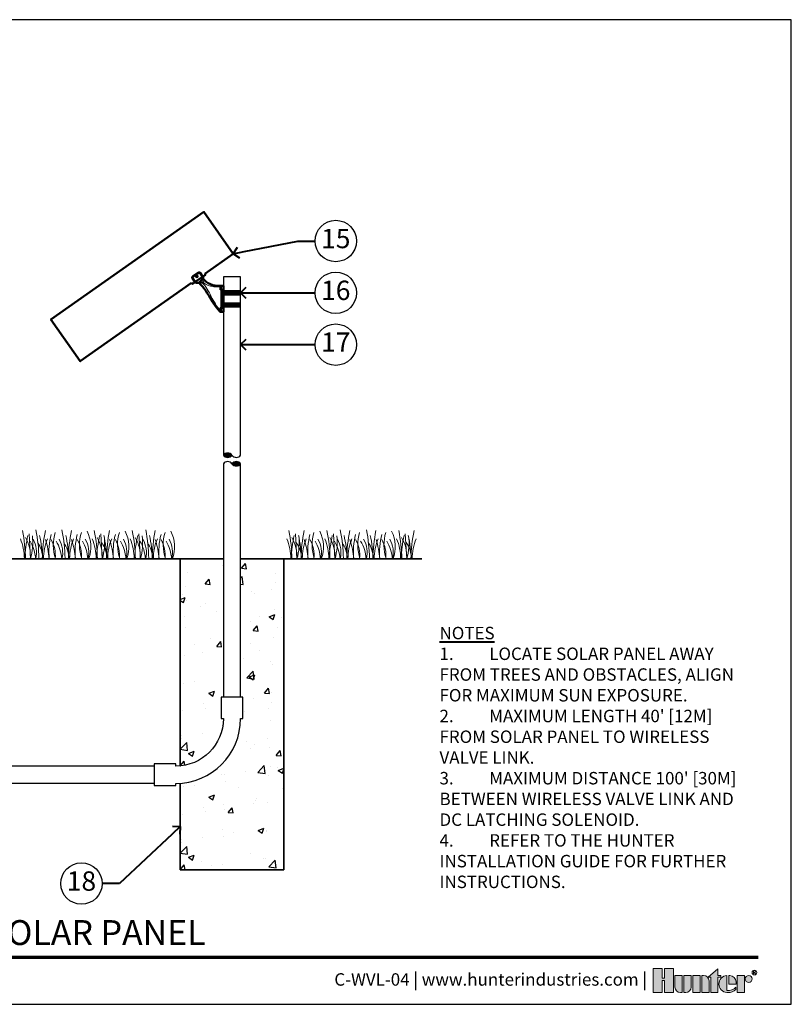
# Model space of a CAD drawing. Units: inches. Extents: x 0 to 348, y 0 to 228.
# Drawn here: x 303 to 348, y 114 to 171 of the extents above; entities that cross this region are included whole.
import ezdxf
from ezdxf import colors
from ezdxf.entities.mleader import LeaderData, LeaderLine
from ezdxf.enums import TextEntityAlignment as Align
from ezdxf.math import Vec2, Vec3

# ---------------------------------------------------------------- set-up
doc = ezdxf.new("R2010")
doc.units = ezdxf.units.IN
doc.header["$MEASUREMENT"] = 0
doc.layers.get('0').update_dxf_attribs({"lineweight": 25})
for name, color, linetype, lineweight in [('G-DETL-HUNT-013M', 252, 'Continuous', 13), ('G-DETL-HUNT-025M', 1, 'Continuous', 25), ('G-DETL-HUNT-035M', 123, 'Continuous', 35), ('G-DETL-HUNT-050M', 2, 'Continuous', 50), ('G-DETL-HUNT-070M', 4, 'Continuous', 70), ('G-DETL-HUNT-LABL-N', 1, 'Continuous', 40), ('G-DETL-HUNT-PATT', 253, 'Continuous', 25), ('G-DETL-HUNT-TTLB', 4, 'Continuous', 70), ('G-DETL-HUNT-TTLB-LOGO', 255, 'Continuous', 0), ('G-DETL-HUNT-TTLB-RDME', 13, 'Continuous', 25), ('G-DETL-HUNT-TTLB-TEXT', 1, 'Continuous', 25)]:
    doc.layers.add(name, color=color, linetype=linetype, lineweight=lineweight)
doc.layers.add('G-DETL-HUNT-NPLT', color=211, linetype='Continuous', lineweight=0, plot=False)
doc.layers.add('G-DETL-HUNT-TTLB-VFRM-NPLT', color=121, linetype='Continuous', plot=False)
doc.styles.add('CALLOUT TITLE', font='swiss.ttf', dxfattribs={"height": 0.14})
doc.styles.add('DETAIL TEXT', font='arial.ttf')
doc.styles.add('DETAIL TITLE', font='arialbd.ttf')
doc.styles.get("Standard").update_dxf_attribs({"font": 'simplex.shx'})

# ---------------------------------------------------------------- blocks, each defined once
blk = doc.blocks.new('*U5')
at = {"layer": 'G-DETL-HUNT-TTLB-LOGO', "true_color": 0x006488}
h = blk.add_hatch(color=146, dxfattribs=at)
h.dxf.hatch_style = 1
h.paths.add_polyline_path([(-0.3521028296328267, 0.06049868138417196), (-0.281233771944187, 0.1228913694857965), (-0.281233771944187, 0.07412064746598618), (-0.2600816506991349, 0.07412064746598618), (-0.2600816506991065, 0.06049868138417196), (-0.281233771944187, 0.06049868138417196), (-0.281233771944187, -0.05), (-0.3339448580868519, -0.05), (-0.3339448580868519, 0.06049868138417196)])
h.paths.add_polyline_path([(-0.4103899634140474, -0.05), (-0.4631010495567124, -0.05), (-0.4631010495567124, 0.07412064746598618), (-0.4103899634140474, 0.07412064746598618)])
h.paths.add_polyline_path([(-0.6684684306822531, 0.03731595649959445), (-0.6684684306822531, -0.05), (-0.6041391829564303, -0.05), (-0.6041391829564303, 0.1244626960291953), (-0.6684684306822531, 0.1244626960291953), (-0.6684684306822531, 0.05347617713080127), (-0.6856707522741486, 0.05347617713080127), (-0.6856707522740918, 0.1244626960291953), (-0.7499999999999999, 0.1244626960291953), (-0.7499999999999999, -0.05), (-0.6856707522741202, -0.05), (-0.6856707522741202, 0.03731595649959445)])
h.paths.add_polyline_path([(-0.1423419632700699, -0.04999999999812416), (-0.1423419632700699, 0.07412064746783359), (-0.08963087712740492, 0.07412064746783359), (-0.08963087712740492, -0.04999999999812416)])
edge = h.paths.add_edge_path()
edge.add_line((-0.3985179763758991, 0.07412064746598618), (-0.3985179763758991, -0.04999999999999999))
edge.add_line((-0.3985179763758991, -0.05), (-0.3458068902332342, -0.05))
edge.add_line((-0.3458068902332342, -0.05), (-0.3458068902332342, 0.0349582639312132))
edge.add_arc((-0.3849692737680214, 0.03495826393119898), 0.03916238353478718, 2.080107220915786e-11, 90.00000000002079)
edge.add_line((-0.3849692737680356, 0.07412064746598618), (-0.3985179763758991, 0.07412064746598618))
edge = h.paths.add_edge_path()
edge.add_line((-0.5276841227374972, 0.07412064746598618), (-0.4749730365948038, 0.07412064746598618))
edge.add_line((-0.4749730365948038, 0.07412064746598618), (-0.4749730365948038, -0.0108376164651986))
edge.add_arc((-0.514135420129591, -0.01083761646518439), 0.03916238353478718, 269.99999999997925, 359.9999999999792, ccw=False)
edge.add_line((-0.5141354201296052, -0.04999999999997157), (-0.5276841227374972, -0.05))
edge.add_line((-0.5276841227374972, -0.05), (-0.5276841227374972, 0.07412064746598618))
edge = h.paths.add_edge_path()
edge.add_line((-0.5531048123835091, -0.05), (-0.5395561097756171, -0.05))
edge.add_line((-0.5395561097756171, -0.05), (-0.5395561097756171, 0.07412064746598618))
edge.add_line((-0.5395561097756171, 0.07412064746598618), (-0.592267195918282, 0.07412064746598618))
edge.add_line((-0.592267195918282, 0.07412064746598618), (-0.592267195918282, -0.0108376164651986))
edge.add_arc((-0.5531048123834948, -0.01083761646521281), 0.03916238353478718, 179.9999999999792, 269.9999999999793)
edge = h.paths.add_edge_path()
edge.add_line((-0.1482729793440568, 0.01206032373307835), (-0.1482729793422094, 0.02670502631955856))
edge.add_arc((-0.2002061368266523, 0.02219266974703812), 0.05212882319927738, 4.965831443743949, 83.99132804349188)
edge.add_line((-0.1947493444139069, 0.07403510048389422), (-0.2033304125888548, 0.07403510048730483))
edge.add_line((-0.2033304125888548, 0.07403510048730483), (-0.2033304125888548, 0.01206032373307835))
edge.add_line((-0.2033304125888548, 0.01206032373307835), (-0.1482729793440568, 0.01206032373307835))
edge = h.paths.add_edge_path()
edge.add_arc((-0.05852883677260923, 0.04894962318622902), 0.02517102428161226, 0, 360)
edge = h.paths.add_edge_path()
edge.add_arc((-0.2096337447196616, 0.03998206227367509), 0.08989651529155471, 269.9999999998695, 311.0226094261071)
edge.add_line((-0.1506295562373053, -0.02784042074709987), (-0.150629556239778, -0.01139503398399028))
edge.add_arc((-0.2096337447222268, 0.04691995804108218), 0.08295861952417369, 265.64237279843576, 315.33658259335107, ccw=False)
edge.add_line((-0.2159370768509062, -0.03579884609335977), (-0.2159370768510768, 0.0740351004838658))
edge.add_arc((-0.2126796501791551, 0.01206032373299832), 0.06206032373298427, 93.00872752320753, 266.9912724769764)
edge.add_line((-0.2159370768508778, -0.04991445301787962), (-0.2096337447198663, -0.04991445301787962))
at = {"layer": 'G-DETL-HUNT-NPLT'}
for points in [[(-0.6684684306822531, 0.03731595649959445), (-0.6684684306822531, -0.05), (-0.6041391829564303, -0.05), (-0.6041391829564303, 0.1244626960291953), (-0.6684684306822531, 0.1244626960291953), (-0.6684684306822531, 0.05347617713080127), (-0.6856707522741486, 0.05347617713080127), (-0.6856707522740918, 0.1244626960291953), (-0.7499999999999999, 0.1244626960291953), (-0.7499999999999999, -0.05), (-0.6856707522741202, -0.05), (-0.6856707522741202, 0.03731595649959445)], [(-0.4103899634140474, -0.05), (-0.4631010495567124, -0.05), (-0.4631010495567124, 0.07412064746598618), (-0.4103899634140474, 0.07412064746598618)], [(-0.3521028296328267, 0.06049868138417196), (-0.281233771944187, 0.1228913694857965), (-0.281233771944187, 0.07412064746598618), (-0.2600816506991349, 0.07412064746598618), (-0.2600816506991065, 0.06049868138417196), (-0.281233771944187, 0.06049868138417196), (-0.281233771944187, -0.05), (-0.3339448580868519, -0.05), (-0.3339448580868519, 0.06049868138417196)], [(-0.1423419632700699, -0.04999999999812416), (-0.1423419632700699, 0.07412064746783359), (-0.08963087712740492, 0.07412064746783359), (-0.08963087712740492, -0.04999999999812416)]]:
    blk.add_lwpolyline(points, close=True, dxfattribs=at)
for points in [[(-0.5531048123835091, -0.05), (-0.5395561097756171, -0.05), (-0.5395561097756171, 0.07412064746598618), (-0.592267195918282, 0.07412064746598618), (-0.592267195918282, -0.0108376164651986, 0.414213562373095)], [(-0.5276841227374972, 0.07412064746598618), (-0.4749730365948038, 0.07412064746598618), (-0.4749730365948038, -0.0108376164651986, -0.414213562373095), (-0.5141354201296052, -0.04999999999997157), (-0.5276841227374972, -0.05)], [(-0.3985179763758991, 0.07412064746598618), (-0.3985179763758991, -0.05), (-0.3458068902332342, -0.05), (-0.3458068902332342, 0.0349582639312132, 0.4142135623730948), (-0.3849692737680356, 0.07412064746598618)], [(-0.2096337447198663, -0.04991445301787962, 0.1809313373683727), (-0.1506295562373053, -0.02784042074709987), (-0.150629556239778, -0.01139503398399028, -0.2202952373044754), (-0.2159370768509062, -0.03579884609335977), (-0.2159370768510768, 0.0740351004838658, 0.9488198287109454), (-0.2159370768508778, -0.04991445301787962)], [(-0.1482729793440568, 0.01206032373307835), (-0.1482729793422094, 0.02670502631955856, 0.3591622824268968), (-0.1947493444139069, 0.07403510048389422), (-0.2033304125888548, 0.07403510048730483), (-0.2033304125888548, 0.01206032373307835)]]:
    blk.add_lwpolyline(points, format="xyb", close=True, dxfattribs=at)
blk.add_circle((-0.05852883677260923, 0.04894962318622902), 0.02517102428161226, dxfattribs=at)
at = {"layer": 'G-DETL-HUNT-TTLB-LOGO', "color": 146, "true_color": 0x006488}
for points in [[(-0.02375522989319723, 0.08474681630160036), (-0.02375522989319723, 0.1066414427221616), (-0.01281468682097386, 0.1066414427221616), (-0.009172352555594787, 0.1029923383187395), (-0.009172352555594787, 0.09934323391531735), (-0.01281468682097386, 0.09569412951186679), (-0.02375522989319723, 0.09569412951186679)], [(-0.02011289562781815, 0.09569412951186679), (-0.009172352555594787, 0.08474681630160036)]]:
    blk.add_lwpolyline(points, dxfattribs=at)
blk.add_circle((-0.01684065926337996, 0.09503565464301006), 0.01684065926339661, dxfattribs=at)
blk = doc.blocks.new('LAFX-TAG-BUBBLE')
at = {"transparency": 16777216}
blk.add_circle((0, 0), 0.0125, dxfattribs=at)
at = {"transparency": 16777216, "style": 'CALLOUT TITLE'}
blk.add_attdef('00', text='', height=0.01166666666666667, dxfattribs=at).set_placement((0, 0), align=Align.MIDDLE)
blk = doc.blocks.new('_Open90')
at = {"color": 0, "linetype": 'ByBlock', "lineweight": -2}
for p, q in [((0, 0), (-1, 0)), ((-0.5, 0.5), (0, 0)), ((0, 0), (-0.5, -0.5))]:
    blk.add_line(p, q, dxfattribs=at)

msp = doc.modelspace()

# ---------------------------------------------------------------- hatches: boundary and pattern name
at = {"layer": 'G-DETL-HUNT-PATT'}
for points in [[(315.0997236133016, 145.7892769126157, -0.4999999999999999), (315.5997236133016, 145.7892769126157, -0.5)], [(316.0997236132661, 145.2892769126632, -0.4999999999999999), (315.5997236132661, 145.2892769126632, -0.5)]]:
    msp.add_hatch(color=256, dxfattribs=at).paths.add_polyline_path(points)
h = msp.add_hatch(dxfattribs=at)
h.set_pattern_fill('AR-CONC', color=256, scale=0.48)
h.set_pattern_definition([(49.99999999999999, (312.5997236133016, 121.7892769126157), (3.442848876483616, -0.3012102479164565), [0.36, -3.96]), (355, (312.5997236133016, 121.7892769126157), (-0.6660064013424, 3.610522241760057), [0.288, -3.168]), (100.45144446, (312.8866276821017, 121.7641760614157), (2.776842464290137, 3.309311956649421), [0.3059529215999996, -3.365482137599997]), (46.18420000000001, (312.5997236133016, 122.7492769126158), (5.122758387223548, -0.7944925478067674), [0.54, -5.94]), (96.63563549, (313.0266199893016, 122.6830690390155), (4.486377339236296, 4.675769283717842), [0.4589296416, -5.048226047999999]), (351.1841639899999, (312.5997236133016, 122.7492769126158), (4.486377336262911, 4.675769281295953), [0.432, -4.752000004799999]), (21, (313.0797236133017, 122.5092769126157), (2.865153850168616, -1.932570675193626), [0.36, -3.96]), (326.0000000000001, (313.0797236133017, 122.5092769126157), (1.167913593223592, 3.480720216224894), [0.288, -3.168]), (71.45144474, (313.3184864325017, 122.3482293574156), (4.033067408303861, 1.548149533470498), [0.305952912, -3.365482137599999]), (37.50000000000001, (312.5997236133016, 121.7892769126157), (0.05836730552299521, 1.597890498390295), [0, -3.129599999999999, 0, -3.216, 0, -3.18]), (7.499999999999999, (312.5997236133016, 121.7892769126157), (1.262733779722313, 1.893176217035329), [0, -1.8336, 0, -3.0576, 0, -1.212]), (327.5, (311.5293236133017, 121.7892769126157), (2.562347693627563, -0.1082633843250228), [0, -1.2, 0, -3.744, 0, -4.968]), (317.5, (311.0493236133017, 121.7892769126157), (2.799293612843454, 0.4805039151951251), [0, -1.56, 0, -2.4864, 0, -3.528])])
h.paths.add_polyline_path([(318.5997236133016, 139.7892769126157), (316.0997236133018, 139.7892769126157), (316.0997236133018, 131.7892769126159), (316.2247236133019, 131.7892769126159), (316.2247236133019, 130.5392769126159), (316.0997236133019, 130.5392769126159, -0.3948051417730949), (312.5997236133016, 126.7976195258418), (312.5997236133016, 121.7892769126157), (318.5997236133016, 121.7892769126157)])
h = msp.add_hatch(dxfattribs=at)
h.set_pattern_fill('AR-CONC', color=256, scale=0.48)
h.set_pattern_definition([(49.99999999999999, (312.5997236133016, 127.8006641250898), (3.442848876483616, -0.3012102479164565), [0.36, -3.96]), (355, (312.5997236133016, 127.8006641250898), (-0.6660064013424, 3.610522241760057), [0.288, -3.168]), (100.45144446, (312.8866276821017, 127.7755632738898), (2.776842464290137, 3.309311956649421), [0.3059529215999996, -3.365482137599997]), (46.18420000000001, (312.5997236133016, 128.7606641250899), (5.122758387223548, -0.7944925478067674), [0.54, -5.94]), (96.63563549, (313.0266199893016, 128.6944562514899), (4.486377339236296, 4.675769283717842), [0.4589296416, -5.048226047999999]), (351.1841639899999, (312.5997236133016, 128.7606641250899), (4.486377336262911, 4.675769281295953), [0.432, -4.752000004799999]), (21, (313.0797236133017, 128.5206641250899), (2.865153850168616, -1.932570675193626), [0.36, -3.96]), (326.0000000000001, (313.0797236133017, 128.5206641250899), (1.167913593223592, 3.480720216224894), [0.288, -3.168]), (71.45144474, (313.3184864325017, 128.3596165698899), (4.033067408303861, 1.548149533470498), [0.305952912, -3.365482137599999]), (37.50000000000001, (312.5997236133016, 127.8006641250898), (0.05836730552299521, 1.597890498390295), [0, -3.129599999999999, 0, -3.216, 0, -3.18]), (7.499999999999999, (312.5997236133016, 127.8006641250898), (1.262733779722313, 1.893176217035329), [0, -1.8336, 0, -3.0576, 0, -1.212]), (327.5, (311.5293236133017, 127.8006641250898), (2.562347693627563, -0.1082633843250228), [0, -1.2, 0, -3.744, 0, -4.968]), (317.5, (311.0493236133017, 127.8006641250898), (2.799293612843454, 0.4805039151951251), [0, -1.56, 0, -2.4864, 0, -3.528])])
h.paths.add_polyline_path([(312.5997236133016, 139.7892769126157), (312.5997236133016, 127.8006641250898, 0.3877945824087912), (315.0997236133018, 130.5392769126159), (314.9747236133018, 130.5392769126159), (314.9747236133018, 131.7892769126159), (315.0487976873752, 139.7892769126157)])

# ---------------------------------------------------------------- linework, layer by layer
at = {"layer": 'G-DETL-HUNT-013M'}
for p, q in [((303.8456608895444, 141.2288451627029), (303.9291102443935, 139.7888879362378)), ((308.0050993313803, 141.2288451627029), (308.0885486862294, 139.7888879362378)), ((310.2095130675751, 141.2288451627029), (310.2929624224242, 139.7888879362378)), ((319.2773949753189, 141.2288451627029), (319.360844330168, 139.7888879362378)), ((321.4818087115137, 141.2288451627029), (321.5652580663628, 139.7888879362378)), ((325.6412471533496, 141.2288451627029), (325.7246965081987, 139.7888879362378))]:
    msp.add_line(p, q, dxfattribs=at)
for points in [[(313.5270058628431, 156.1600780419964, -0.1045755135648954), (313.5392579983794, 156.1737395952542), (313.5467934872426, 156.1602976439648, 0.07251093194693982), (313.5411857986031, 156.1540448779245)], [(313.543075635585, 156.1192981547478), (313.5474299548281, 156.1241533707276), (313.5520244095032, 156.1372096236479), (313.546041014583, 156.1496905586813), (313.5411857986031, 156.1540448779245), (313.5340858664597, 156.157070804156), (313.5270058628431, 156.1600780419964, 0.004649291355702529), (313.5415221834883, 156.1463022620559), (313.546041014583, 156.1496905586813)], [(313.5474299548281, 156.1241533707276), (313.5425702951321, 156.1270315813043, 0.004649291355722403), (313.5296336842954, 156.1117626658846)], [(313.584075124802, 156.11558030309), (313.5792199088222, 156.1199346223333), (313.5661636559018, 156.1245290770083), (313.5536827208683, 156.1185456820882), (313.5493284016251, 156.1136904661083), (313.5463024753938, 156.1065905339648), (313.5432952375535, 156.0995105303483, -0.1045755135649167), (313.5296336842954, 156.1117626658846), (313.543075635585, 156.1192981547478, 0.07251093194692877), (313.5493284016252, 156.1136904661083)], [(313.5516487032224, 156.1559433247215), (313.5545269137992, 156.1608029844175, 0.004649291355873008), (313.5392579983793, 156.1737395952542)], [(313.5415221834884, 156.1463022620559, 0.002129115145944392), (313.5459221540347, 156.1368777285221)], [(313.5520244095032, 156.1372096236479), (313.5459221540347, 156.1368777285221, 0.00212911514600068), (313.5425702951321, 156.1270315813043)], [(313.5536827208683, 156.1185456820882), (313.5570710174939, 156.1140268509934, -0.004649291355662449), (313.5432952375535, 156.0995105303483)], [(313.564373061017, 156.1574511255152, 0.00212911514593662), (313.5545269137992, 156.1608029844175)], [(313.5570710174939, 156.1140268509934, 0.002129115146052084), (313.5664955510275, 156.1184268215399), (313.5661636559018, 156.1245290770083)], [(313.5737975945508, 156.1618510960615, 0.002129115145907199), (313.564373061017, 156.1574511255152), (313.5647049561427, 156.1513488700465)], [(313.5664955510275, 156.1184268215399, 0.002129115146045645), (313.5763416982453, 156.1150749626373)], [(313.5875733744911, 156.1763674167067, 0.00464929135570264), (313.5737975945508, 156.1618510960615), (313.5771858911762, 156.1573322649666)], [(313.5792199088222, 156.1199346223333), (313.5763416982453, 156.1150749626373, 0.004649291355784798), (313.5916106136652, 156.1021383518006)], [(313.5896828134414, 156.1218330691303), (313.5848275974615, 156.1261873883735), (313.5788442025413, 156.1386683234069), (313.58494645801, 156.1390002185327, 0.002129115145986358), (313.5882983169124, 156.1488463657505), (313.5834386572164, 156.1517245763274), (313.5877929764597, 156.1565797923073)], [(313.6038627492015, 156.1157999050587, 0.004649291355593337), (313.5893464285563, 156.1295756849989), (313.5848275974615, 156.1261873883735)], [(313.5893464285563, 156.1295756849989, 0.002129115145849093), (313.58494645801, 156.1390002185327)], [(313.5882983169124, 156.1488463657505, 0.004649291355661783), (313.6012349277491, 156.1641152811704)]]:
    msp.add_lwpolyline(points, format="xyb", dxfattribs=at)
for points in [[(313.5815402104195, 156.1621874809465), (313.5771858911762, 156.1573322649666), (313.5647049561427, 156.1513488700465), (313.5516487032224, 156.1559433247215), (313.5467934872426, 156.1602976439648)], [(313.5788442025413, 156.1386683234069), (313.5834386572164, 156.1517245763274)], [(313.6413408682046, 155.766903810398), (313.9219873897246, 156.0475503319179)], [(313.9468831936384, 155.9744781658595), (313.714413034263, 155.7420080064841)], [(313.9988014064654, 155.9225599550354), (313.76633124496, 155.6900897935299)], [(313.8604692388657, 155.7842277874357), (313.9484167033637, 155.6979999324909), (314.0274632236515, 155.6035061432266), (314.0995295941066, 155.5037762323112), (314.1662203762065, 155.4006598376305), (314.2289302824689, 155.2953472458754), (314.2887195958043, 155.1885630617306), (314.3464777469029, 155.0808100252754), (314.403288788386, 154.9726136131097), (314.4602821029581, 154.864498577634), (314.5184440868865, 154.75692116933), (314.5787087741343, 154.650368455253), (314.641985260031, 154.5454081265635), (314.7088891532509, 154.4424594237827), (314.7804019340127, 154.3424340236969), (314.858101913415, 154.2470225674662), (314.9395829480071, 154.1545423797112)], [(314.9410199249749, 155.5346804436009), (314.8746442676489, 155.530794042406), (314.8083763996957, 155.5285168785937), (314.7423495022014, 155.5289240162682), (314.6766910393536, 155.5316072611921), (314.6114826032376, 155.5364596947333), (314.5467848334855, 155.543579991), (314.482652482072, 155.5530640746071), (314.4191231885792, 155.5649966155778), (314.3562324623445, 155.5794636422773), (314.2940536951002, 155.5966784409312), (314.2327103701595, 155.6170157646164), (314.1723935987264, 155.6408478196244), (314.1133781086513, 155.6685352048747), (314.0560981036128, 155.7005671695171), (314.0012514440078, 155.7375428684664), (313.9500212710791, 155.779863921908), (313.9046634126884, 155.8284219612584)]]:
    msp.add_lwpolyline(points, dxfattribs=at)
for points in [[(313.5875733744912, 156.1763674167067, -0.1045755135649043), (313.6012349277491, 156.1641152811704), (313.5877929764597, 156.1565797923073, 0.07251093194693907), (313.5815402104195, 156.1621874809465), (313.5845661366508, 156.16928741309)], [(313.6038627492015, 156.1157999050587, -0.1045755135649167), (313.5916106136652, 156.1021383518006), (313.5840751248021, 156.11558030309, 0.07251093194696025), (313.5896828134414, 156.1218330691303), (313.596782745585, 156.1188071428988)]]:
    msp.add_lwpolyline(points, format="xyb", close=True, dxfattribs=at)
for radius in [0.08383575216020309, 0.078836513684423, 0.06750000000000178]:
    msp.add_circle((313.5654343060223, 156.1379389735274), radius, dxfattribs=at)
for centre, radius, start, end in [((294.6972103134372, 139.6472870854551), 8.944745114483917, 0.9132418521024589, 11.48300163785141), ((295.4718014615786, 139.6791708571269), 8.944745114483917, 0.9132418521024589, 11.48300163785141), ((313.5543686573583, 139.646545038211), 8.94474511448392, 168.5169983621486, 179.0867581478976), ((296.9863954458523, 139.6791708571269), 8.944745114483917, 0.9132418521024589, 11.48300163785141), ((315.0689626416321, 139.646545038211), 8.94474511448392, 168.5169983621486, 179.0867581478976), ((305.4030673368945, 140.4865486222919), 2.019705878350429, 339.8034013396824, 26.5593690150094), ((298.856648755273, 139.6472870854551), 8.944745114483917, 0.9132418521024589, 11.48300163785141), ((317.2733763778269, 139.646545038211), 8.94474511448392, 168.5169983621486, 179.0867581478976), ((307.6074810730895, 140.4865486222919), 2.019705878350429, 339.8034013396824, 26.5593690150094), ((301.0610624914679, 139.6472870854551), 8.944745114483917, 0.9132418521024589, 11.48300163785141), ((301.8356536396093, 139.6791708571269), 8.944745114483917, 0.9132418521024589, 11.48300163785141), ((319.918220835389, 139.646545038211), 8.94474511448392, 168.5169983621486, 179.0867581478976), ((310.2523255306515, 140.4865486222919), 2.019705878350429, 339.8034013396824, 26.5593690150094), ((310.1289443992116, 139.6472870854551), 8.944745114483917, 0.9132418521024589, 11.48300163785141), ((328.5456720217655, 139.646545038211), 8.94474511448392, 168.5169983621486, 179.0867581478976), ((318.8797767170281, 140.4865486222919), 2.019705878350429, 339.8034013396824, 26.5593690150094), ((312.3333581354065, 139.6472870854551), 8.944745114483917, 0.9132418521024589, 11.48300163785141), ((313.1079492835479, 139.6791708571269), 8.944745114483917, 0.9132418521024589, 11.48300163785141), ((331.1905164793276, 139.646545038211), 8.94474511448392, 168.5169983621486, 179.0867581478976), ((314.6225432678216, 139.6791708571269), 8.944745114483917, 0.9132418521024589, 11.48300163785141), ((332.7051104636014, 139.646545038211), 8.94474511448392, 168.5169983621486, 179.0867581478976), ((323.0392151588638, 140.4865486222919), 2.019705878350429, 339.8034013396824, 26.5593690150094), ((316.4927965772423, 139.6472870854551), 8.944745114483917, 0.9132418521024589, 11.48300163785141), ((334.9095241997962, 139.646545038211), 8.94474511448392, 168.5169983621486, 179.0867581478976), ((300.512850459783, 139.7834603582563), 3.0598097754864, 0.1448183989265744, 22.45810494041342), ((311.2840730063448, 139.4686941711788), 7.693382946205486, 167.4241386014255, 177.6136874891625), ((301.884129617385, 139.962429367382), 2.039074135586396, 355.1271688328057, 31.12616548962929), ((301.8320936136848, 139.6074579342265), 2.398789936430042, 4.344314793176263, 30.3097002068065), ((300.6559376716533, 140.7134087859373), 3.404001241702446, 344.239889715982, 6.845534426489355), ((302.6889326304437, 140.1487753462942), 1.590014464962942, 346.9443580708999, 29.30900176825486), ((296.9464413975217, 139.4681555885016), 7.693382946205487, 2.386312510837498, 12.57586139857444), ((307.7416966999889, 139.7819642952642), 3.059809775486397, 157.5418950595866, 179.8551816010734), ((300.660115905893, 139.5425860103354), 4.351631404382556, 3.248673356047475, 18.28415981195203), ((308.8758267252995, 140.1957755334475), 3.878932364061991, 165.1402523108196, 186.0262956663097), ((303.479114129163, 139.9846374295749), 1.889730460005784, 354.1247400316523, 29.3135246932279), ((307.7923224894486, 140.5865946580149), 2.541723124272743, 163.2124498021717, 198.2362359434077), ((303.3466875979585, 139.6074579342265), 2.398789936430042, 4.344314793176263, 30.3097002068065), ((304.2035266147175, 140.1487753462942), 1.590014464962942, 346.9443580708999, 29.30900176825486), ((298.4610353817953, 139.4681555885016), 7.693382946205487, 2.386312510837498, 12.57586139857444), ((309.2562906842626, 139.7819642952642), 3.059809775486397, 157.5418950595866, 179.8551816010734), ((302.1747098901667, 139.5425860103354), 4.351631404382556, 3.248673356047475, 18.28415981195203), ((310.3904207095732, 140.1957755334475), 3.878932364061991, 165.1402523108196, 186.0262956663097), ((304.9937081134367, 139.9846374295749), 1.889730460005784, 354.1247400316523, 29.3135246932279), ((309.3069164737224, 140.5865946580149), 2.541723124272743, 163.2124498021717, 198.2362359434077), ((304.8612815822322, 139.6074579342265), 2.398789936430042, 4.344314793176263, 30.3097002068065), ((305.7181205989912, 140.1487753462942), 1.590014464962942, 346.9443580708999, 29.30900176825486), ((304.6722889016188, 139.7834603582563), 3.0598097754864, 0.1448183989265744, 22.45810494041342), ((315.4435114481806, 139.4686941711788), 7.693382946205486, 167.4241386014255, 177.6136874891625), ((306.0435680592209, 139.962429367382), 2.039074135586396, 355.1271688328057, 31.12616548962929), ((304.8153761134893, 140.7134087859373), 3.404001241702446, 344.239889715982, 6.845534426489355), ((300.6654491179902, 139.4681555885016), 7.693382946205487, 2.386312510837498, 12.57586139857444), ((311.4607044204574, 139.7819642952642), 3.059809775486397, 157.5418950595866, 179.8551816010734), ((304.3791236263617, 139.5425860103354), 4.351631404382556, 3.248673356047475, 18.28415981195203), ((312.5948344457681, 140.1957755334475), 3.878932364061991, 165.1402523108196, 186.0262956663097), ((307.1981218496317, 139.9846374295749), 1.889730460005784, 354.1247400316523, 29.3135246932279), ((311.5113302099171, 140.5865946580149), 2.541723124272743, 163.2124498021717, 198.2362359434077), ((307.0656953184271, 139.6074579342265), 2.398789936430042, 4.344314793176263, 30.3097002068065), ((307.922534335186, 140.1487753462942), 1.590014464962942, 346.9443580708999, 29.30900176825486), ((306.8767026378137, 139.7834603582563), 3.0598097754864, 0.1448183989265744, 22.45810494041342), ((317.6479251843755, 139.4686941711788), 7.693382946205486, 167.4241386014255, 177.6136874891625), ((308.2479817954157, 139.962429367382), 2.039074135586396, 355.1271688328057, 31.12616548962929), ((308.1959457917155, 139.6074579342265), 2.398789936430042, 4.344314793176263, 30.3097002068065), ((307.019789849684, 140.7134087859373), 3.404001241702446, 344.239889715982, 6.845534426489355), ((309.0527848084744, 140.1487753462942), 1.590014464962942, 346.9443580708999, 29.30900176825486), ((303.3102935755524, 139.4681555885016), 7.693382946205487, 2.386312510837498, 12.57586139857444), ((314.1055488780196, 139.7819642952642), 3.059809775486397, 157.5418950595866, 179.8551816010734), ((307.0239680839237, 139.5425860103354), 4.351631404382556, 3.248673356047475, 18.28415981195203), ((315.2396789033302, 140.1957755334475), 3.878932364061991, 165.1402523108196, 186.0262956663097), ((309.8429663071937, 139.9846374295749), 1.889730460005784, 354.1247400316523, 29.3135246932279), ((314.1561746674793, 140.5865946580149), 2.541723124272743, 163.2124498021717, 198.2362359434077), ((309.7105397759892, 139.6074579342265), 2.398789936430042, 4.344314793176263, 30.3097002068065), ((310.5673787927481, 140.1487753462942), 1.590014464962942, 346.9443580708999, 29.30900176825486), ((315.9445845455574, 139.7834603582563), 3.0598097754864, 0.1448183989265744, 22.45810494041342), ((326.7158070921192, 139.4686941711788), 7.693382946205486, 167.4241386014255, 177.6136874891625), ((317.3158637031595, 139.962429367382), 2.039074135586396, 355.1271688328057, 31.12616548962929), ((316.0876717574279, 140.7134087859373), 3.404001241702446, 344.239889715982, 6.845534426489355), ((311.9377447619288, 139.4681555885016), 7.693382946205487, 2.386312510837498, 12.57586139857444), ((322.733000064396, 139.7819642952642), 3.059809775486397, 157.5418950595866, 179.8551816010734), ((315.6514192703003, 139.5425860103354), 4.351631404382556, 3.248673356047475, 18.28415981195203), ((323.8671300897067, 140.1957755334475), 3.878932364061991, 165.1402523108196, 186.0262956663097), ((318.4704174935703, 139.9846374295749), 1.889730460005784, 354.1247400316523, 29.3135246932279), ((322.7836258538557, 140.5865946580149), 2.541723124272743, 163.2124498021717, 198.2362359434077), ((318.3379909623657, 139.6074579342265), 2.398789936430042, 4.344314793176263, 30.3097002068065), ((319.1948299791246, 140.1487753462942), 1.590014464962942, 346.9443580708999, 29.30900176825486), ((318.1489982817523, 139.7834603582563), 3.0598097754864, 0.1448183989265744, 22.45810494041342), ((328.9202208283141, 139.4686941711788), 7.693382946205486, 167.4241386014255, 177.6136874891625), ((319.5202774393543, 139.962429367382), 2.039074135586396, 355.1271688328057, 31.12616548962929), ((319.4682414356541, 139.6074579342265), 2.398789936430042, 4.344314793176263, 30.3097002068065), ((318.2920854936226, 140.7134087859373), 3.404001241702446, 344.239889715982, 6.845534426489355), ((320.325080452413, 140.1487753462942), 1.590014464962942, 346.9443580708999, 29.30900176825486), ((314.582589219491, 139.4681555885016), 7.693382946205487, 2.386312510837498, 12.57586139857444), ((325.3778445219582, 139.7819642952642), 3.059809775486397, 157.5418950595866, 179.8551816010734), ((318.2962637278623, 139.5425860103354), 4.351631404382556, 3.248673356047475, 18.28415981195203), ((326.5119745472688, 140.1957755334475), 3.878932364061991, 165.1402523108196, 186.0262956663097), ((321.1152619511323, 139.9846374295749), 1.889730460005784, 354.1247400316523, 29.3135246932279), ((325.4284703114179, 140.5865946580149), 2.541723124272743, 163.2124498021717, 198.2362359434077), ((320.9828354199278, 139.6074579342265), 2.398789936430042, 4.344314793176263, 30.3097002068065), ((321.8396744366868, 140.1487753462942), 1.590014464962942, 346.9443580708999, 29.30900176825486), ((316.0971832037646, 139.4681555885016), 7.693382946205487, 2.386312510837498, 12.57586139857444), ((326.8924385062319, 139.7819642952642), 3.059809775486397, 157.5418950595866, 179.8551816010734), ((319.810857712136, 139.5425860103354), 4.351631404382556, 3.248673356047475, 18.28415981195203), ((328.0265685315425, 140.1957755334475), 3.878932364061991, 165.1402523108196, 186.0262956663097), ((322.629855935406, 139.9846374295749), 1.889730460005784, 354.1247400316523, 29.3135246932279), ((326.9430642956917, 140.5865946580149), 2.541723124272743, 163.2124498021717, 198.2362359434077), ((322.4974294042015, 139.6074579342265), 2.398789936430042, 4.344314793176263, 30.3097002068065), ((323.3542684209605, 140.1487753462942), 1.590014464962942, 346.9443580708999, 29.30900176825486), ((322.3084367235881, 139.7834603582563), 3.0598097754864, 0.1448183989265744, 22.45810494041342), ((333.0796592701499, 139.4686941711788), 7.693382946205486, 167.4241386014255, 177.6136874891625), ((323.6797158811902, 139.962429367382), 2.039074135586396, 355.1271688328057, 31.12616548962929), ((322.4515239354586, 140.7134087859373), 3.404001241702446, 344.239889715982, 6.845534426489355), ((318.3015969399595, 139.4681555885016), 7.693382946205487, 2.386312510837498, 12.57586139857444), ((329.0968522424267, 139.7819642952642), 3.059809775486397, 157.5418950595866, 179.8551816010734), ((302.8548577247517, 139.7372227147863), 1.789256904956989, 1.647741318662183, 33.79936119086958), ((304.3694517090255, 139.7372227147863), 1.789256904956989, 1.647741318662183, 33.79936119086958), ((306.5738654452203, 139.7372227147863), 1.789256904956989, 1.647741318662183, 33.79936119086958), ((309.2187099027824, 139.7372227147863), 1.789256904956989, 1.647741318662183, 33.79936119086958), ((317.846161089159, 139.7372227147863), 1.789256904956989, 1.647741318662183, 33.79936119086958), ((320.491005546721, 139.7372227147863), 1.789256904956989, 1.647741318662183, 33.79936119086958), ((322.0055995309948, 139.7372227147863), 1.789256904956989, 1.647741318662183, 33.79936119086958), ((324.2100132671897, 139.7372227147863), 1.789256904956989, 1.647741318662183, 33.79936119086958)]:
    msp.add_arc(centre, radius, start, end, dxfattribs=at)
at = {"layer": 'G-DETL-HUNT-025M'}
for points in [[(316.0997236133016, 145.7892769126157), (316.0997236133016, 156.116660697439), (315.0997236133016, 156.116660697439), (315.0997236133016, 145.7892769126157)], [(315.0997236133016, 145.2892769127105), (315.0997236133016, 131.7892769126159)], [(316.0997236133018, 131.7892769126159), (316.0997236133018, 145.2892769127108)], [(311.0997236133014, 127.7892769126157), (292.5988191093894, 127.7892769126157)], [(311.0997236133014, 126.7892769126157), (292.5988191093894, 126.7892769126157)]]:
    msp.add_lwpolyline(points, dxfattribs=at)
msp.add_lwpolyline([(315.0997236133018, 130.5392769126159, -0.4142135623730951), (312.3497236133015, 127.7892769126157), (312.3497236133015, 127.9142769126157), (311.0997236133014, 127.9142769126157), (311.0997236133014, 126.6642769126157), (312.3497236133015, 126.6642769126157), (312.3497236133015, 126.7892769126157, 0.4142135623730951), (316.0997236133019, 130.5392769126159), (316.2247236133019, 130.5392769126159), (316.2247236133019, 131.7892769126159), (314.9747236133018, 131.7892769126159), (314.9747236133018, 130.5392769126159)], format="xyb", close=True, dxfattribs=at)
for centre, radius, start, end in [((315.3497236133016, 145.6017769126157), 0.3124999999999893, 36.8698976458375, 143.1301023541625), ((315.3497236133016, 145.9767769126157), 0.3124999999999893, 216.8698976458375, 323.1301023541625), ((315.3497236132661, 145.1017769126632), 0.3124999999999892, 36.8698976458375, 143.1301023541625), ((315.8497236133016, 145.9767769126157), 0.3124999999999893, 216.8698976458375, 323.1301023541625), ((315.8497236132661, 145.1017769126632), 0.3124999999999892, 36.8698976458375, 143.1301023541625), ((315.8497236132661, 145.4767769126632), 0.3124999999999892, 216.8698976458375, 323.1301023541625)]:
    msp.add_arc(centre, radius, start, end, dxfattribs=at)
at = {"layer": 'G-DETL-HUNT-035M'}
for points in [[(294.5997236133016, 139.7892769126157), (312.5997236133016, 139.7892769126157)], [(312.5997236133016, 126.7976195258417), (312.5997236133016, 121.7892769126157), (318.5997236133016, 121.7892769126157), (318.5997236133016, 139.7892769126157), (316.0997236133018, 139.7892769126157)], [(315.0997236133016, 139.7892769126157), (312.5997236133016, 139.7892769126157), (312.5997236133016, 127.8006641250898)], [(318.5997236133016, 139.7892769126157), (326.5997236133016, 139.7892769126157)]]:
    msp.add_lwpolyline(points, dxfattribs=at)
at = {"layer": 'G-DETL-HUNT-050M'}
for points in [[(314.0218028388425, 156.294234384619), (315.6710111253011, 157.4537300135279), (313.9727564548181, 159.8692420734684), (305.1158789017032, 153.6423082816972), (306.8141335721863, 151.2267962217569), (313.2614225348289, 155.7596399091659)], [(313.2614225348289, 155.7596399091659), (313.2614195565277, 155.7596378152356)], [(314.9474998847573, 155.3684997866945), (315.0997236133016, 155.3534660775957)], [(314.9997236133016, 154.3172085695199), (314.9997236133016, 155.3633421391286)], [(315.0997236133016, 154.3288003275023), (314.946214327984, 154.3110059026677)], [(314.9486434104465, 154.1089118251535), (315.0997236133016, 154.0939910513556)]]:
    msp.add_lwpolyline(points, dxfattribs=at)
for points in [[(314.0218028388425, 156.294234384619), (314.0505599636302, 156.2533316961466, -0.4142135623731788), (314.0444871896228, 156.2185018344541), (313.9210083760937, 156.1316885764044, -0.4091108014276548), (313.9037204578905, 156.1345475984725), (313.7547047378423, 156.3388272932981, 0.4190835078297426), (313.6507629281036, 156.35620081985), (313.3311740322405, 156.131510020729, 0.4190835078204547), (313.3123374389945, 156.0278346371341), (313.4541418274308, 155.8184659603018, -0.4091108014277458), (313.4509815250307, 155.8012305719473), (313.32746581377, 155.7143913725057, -0.3970051776712754), (313.2935210667218, 155.7192811153408), (313.2614225348289, 155.7596399091659)], [(313.4501940683234, 155.8006769410823, 0.1528292075354718), (313.6413408682046, 155.7669038103978, -0.2334326980843535), (313.714413034263, 155.7420080064841), (313.76633124496, 155.6900897935299), (313.8777918817837, 155.5696687823639), (313.9806743602797, 155.4418301255756), (314.0764721379385, 155.3086119892774), (314.1667640420895, 155.1715935694757), (314.2533700681246, 155.0322186935636), (314.3381066942769, 154.8916993648623), (314.4228156257803, 154.7511601857635), (314.5093412527164, 154.6117346319792), (314.5995111909502, 154.4746366627459), (314.6951206364909, 154.3412775094465), (314.7978105807108, 154.213283083492), (314.9090081028547, 154.0926250088256), (314.912569551918, 154.090121849695), (314.9167735985187, 154.0889924373295), (315.0112782672327, 154.080718857144), (315.013662248066, 154.0811290173009), (315.0176829120388, 154.0813571064035), (315.022483185893, 154.0815338663893), (315.0290968293424, 154.0815676285755), (315.03764590822, 154.0814516968734), (315.0481146002592, 154.0811240011902), (315.072898872046, 154.08006586832), (315.0783432782918, 154.079834962433), (315.0825892447606, 154.0797889501738), (315.0852384296634, 154.0799570329392), (315.0861341661783, 154.0803165252897, 0.4399298568659564), (315.0997236133018, 154.0927414690663), (315.0997236133018, 155.5855937045775, 0.439929856865634), (315.0861341661783, 155.5980186483542), (315.0851764332887, 155.5983736726686), (315.0826032558239, 155.5985462026039), (315.0783534713469, 155.5985050481121), (315.072898872046, 155.5982693053239), (315.0413912443598, 155.5969316222169), (315.0200983462777, 155.5967740613092), (315.0112782672327, 155.5976163164981), (314.9122352730973, 155.5889454199295), (314.769214357476, 155.5867938596397), (314.6271617755483, 155.6030192300133), (314.4880923006829, 155.6365832808821), (314.3537645096872, 155.6856500711746), (314.2260015073848, 155.7499128002333), (314.1066208394813, 155.8286940916659), (313.998801405464, 155.922559954034), (313.9468831936384, 155.9744781658595, -0.2326711850096164), (313.9219873897248, 156.0475503319179, 0.06543884306042505), (313.9217958328013, 156.1322422072695, 0.06543884306042505)], [(315.0997236133016, 155.5838252940492), (314.9512373064109, 155.5666131207173), (314.957467835442, 155.5572158378667), (314.9584267346057, 155.5504973586716), (314.959237739772, 155.5374797391831), (314.9598802743898, 155.5185894353064), (314.9603744539207, 155.4958168905415), (314.9607202129054, 155.4680511691284), (314.9603697973344, 155.4431749443767), (314.9598817254938, 155.4203802685662), (314.9592346397194, 155.4016192509508), (314.9584277735138, 155.3883364991301), (314.9574678354419, 155.3818182241215), (314.9474998847573, 155.3684997866945), (314.9446833554729, 155.3691387220205), (314.9421139764719, 155.3704200524395), (314.9389638125466, 155.3735685911403), (314.9372758913028, 155.3774733745894), (314.9368822797902, 155.3815860541453), (314.9409284229988, 155.5299354655743), (314.9410922444084, 155.541429307323), (314.9409542794625, 155.5529226065363), (314.9411944387659, 155.5567946586985), (314.941951433808, 155.5599938860825), (314.9431158407973, 155.5625203408282, -0.1869373792872897), (314.9512373064109, 155.5666131207173)], [(314.9997236133016, 155.0382670309947, 1.000000000010232), (315.0247236133017, 155.0382670309942), (315.0247236133016, 155.3367013680589, 1.000000000001137), (314.9997236133016, 155.3367013680589)], [(314.9997236133016, 154.3416338055828, 0.999999999998863), (315.0247236133017, 154.3416338055828), (315.0247236133016, 154.6400681426472, 0.9999999999897681), (314.9997236133016, 154.6400681426477)]]:
    msp.add_lwpolyline(points, format="xyb", dxfattribs=at)
msp.add_lwpolyline([(313.3163781942847, 156.0307848086035, -0.4190832973876595), (313.3339517836798, 156.127559086738), (313.6535406795435, 156.3522498858591, -0.4190832974029685), (313.7505422784064, 156.3360492554772), (313.8993723971836, 156.1320239940163, -0.4193348017584144), (313.8964630351904, 156.1144316806436), (313.4755268659341, 155.8184874677082, -0.4193348017583572), (313.4579880073238, 155.8217034147946)], format="xyb", close=True, dxfattribs=at)
msp.add_lwpolyline([(314.9363459987391, 154.2872900878461), (314.9362176265678, 154.2923987894757), (314.9360898960093, 154.297510269187), (314.9363399354464, 154.3011559353471), (314.9374766223754, 154.3045422231074), (314.9394909890831, 154.3074134298259), (314.9422718549396, 154.3096703598552), (314.946214327984, 154.3110059026677), (314.9574678354419, 154.296516949515), (314.9584267346057, 154.2897984703201), (314.959237739772, 154.2767808508319), (314.9598802743898, 154.2578905469549), (314.9603744539207, 154.23511800219), (314.9607202129054, 154.2102840045078), (314.9607202129054, 154.2073522807863), (314.9603697973344, 154.1824760560338), (314.9598817254938, 154.1596813802229), (314.9592346397193, 154.1409203626073), (314.9584277735138, 154.1276376107868), (314.9574678354419, 154.1211193357789), (314.9486434104465, 154.1089118251535), (314.9466608305571, 154.1095708953552), (314.9445729439645, 154.1106921639515), (314.9425689343656, 154.1124515135851), (314.9406685846797, 154.1146571433766), (314.9393627328994, 154.117582779929), (314.9389612648312, 154.1203399656334), (314.9389510216564, 154.1230435161912), (314.9394981463162, 154.140258134879), (314.9395575101623, 154.1584783833063), (314.9392886715592, 154.1765319574462)], close=True, dxfattribs=at)
at = {"layer": 'G-DETL-HUNT-070M', "const_width": 0.3125}
for points in [[(314.9997236133016, 155.1874841995267), (316.0997236133016, 155.1874841995267)], [(314.9997236133016, 154.490850974115), (316.0997236133016, 154.490850974115)]]:
    msp.add_lwpolyline(points, dxfattribs=at)
at = {"layer": 'G-DETL-HUNT-NPLT'}
for p in [(348, 115.1999999999999), (346.8, 113.9999999999999)]:
    msp.add_line(p, (348, 113.9999999999999), dxfattribs=at)
at = {"layer": 'G-DETL-HUNT-TTLB'}
msp.add_line((237.4622679822526, 116.7290766370726), (346.081373277441, 116.7290766370726), dxfattribs=at)
at = {"layer": 'G-DETL-HUNT-TTLB-VFRM-NPLT'}
msp.add_lwpolyline([(232, 113.9999999999999), (348, 113.9999999999999), (348, 170.9999999999999), (232, 170.9999999999999)], close=True, dxfattribs=at)

# ---------------------------------------------------------------- block references
at = {"layer": 'G-DETL-HUNT-TTLB-LOGO', "xscale": 8, "yscale": 8, "zscale": 8}
msp.add_blockref('*U5', (345.9998223587, 115.0787025817386), dxfattribs=at)

# ---------------------------------------------------------------- texts
at = {"layer": 'G-DETL-HUNT-LABL-N', "insert": (327.621291422052, 120.7290766370728), "char_height": 0.72, "width": 18.46008185538858, "attachment_point": 7, "style": 'DETAIL TEXT'}
msp.add_mtext("{\\LNOTES\\P\\pxi-3,l3,t3;}1.^ILOCATE SOLAR PANEL AWAY FROM TREES AND OBSTACLES, ALIGN FOR MAXIMUM SUN EXPOSURE.\\P2.^IMAXIMUM LENGTH 40' [12M] FROM SOLAR PANEL TO WIRELESS VALVE LINK.\\P3.^IMAXIMUM DISTANCE 100' [30M] BETWEEN WIRELESS VALVE LINK AND DC LATCHING SOLENOID.\\P4.^IREFER TO THE HUNTER INSTALLATION GUIDE FOR FURTHER INSTRUCTIONS.", dxfattribs=at)
at = {"layer": 'G-DETL-HUNT-TTLB-RDME', "style": 'DETAIL TEXT'}
msp.add_text('C-WVL-04 | www.hunterindustries.com |', height=0.72, dxfattribs=at).set_placement((339.6398223586999, 115.0787025817386), align=Align.RIGHT)
at = {"layer": 'G-DETL-HUNT-TTLB-TEXT', "style": 'DETAIL TITLE'}
msp.add_text('WIRELESS VALVE LINK IN MULTI-PURPOSE BOX WITH ICV VALVE AND SOLAR PANEL', height=1.44, dxfattribs=at).set_placement((238.9019116501046, 117.4335782633804))

# ---------------------------------------------------------------- leaders
at = {"layer": 'G-DETL-HUNT-LABL-N'}
ml = msp.add_multileader_block('Standard', dxfattribs=at)
ml.set_content('LAFX-TAG-BUBBLE', color=256, scale=96)
ml.set_attribute('00', '15', width=0)
ml.set_leader_properties(color=256, linetype='ByLayer', lineweight=-1)
ml.set_arrow_properties(name='OPEN90')
ml.build(insert=Vec2(0, 0))
ml.multileader.update_dxf_attribs({"dogleg_length": 0.125, "arrow_head_size": 0.64, "scale": 8})
ctx = ml.context
ctx.base_point, ctx.scale, ctx.char_height, ctx.arrow_head_size, ctx.landing_gap_size, ctx.plane_origin = Vec3(320.4131907078706, 158.1874841995267), 8, 0.72, 0.64, 0.4, Vec3(309.5443176782607, 156.7557751775827)
notes = []
notes.append((ctx, [(1, (1, 1, 0), (319.4131907078706, 158.1874841995267), (1, 0), 1, [(0, [(315.6710111253011, 157.4537300135279)], 0, [])])]))
ctx.block.insert = Vec3(321.6131907078707, 158.1874841995267)
ml = msp.add_multileader_block('Standard', dxfattribs=at)
ml.set_content('LAFX-TAG-BUBBLE', color=256, scale=96)
ml.set_attribute('00', '16', width=0)
ml.set_leader_properties(color=256, linetype='ByLayer', lineweight=-1)
ml.set_arrow_properties(name='OPEN90')
ml.build(insert=Vec2(0, 0))
ml.multileader.update_dxf_attribs({"dogleg_length": 0.125, "arrow_head_size": 0.64, "scale": 8})
ctx = ml.context
ctx.base_point, ctx.scale, ctx.char_height, ctx.arrow_head_size, ctx.landing_gap_size, ctx.plane_origin = Vec3(320.4131907078706, 155.1874841995267), 8, 0.72, 0.64, 0.4, Vec3(316.0997236133016, 155.1874841995267)
notes.append((ctx, [(0, (1, 1, 0), (319.4131907078706, 155.1874841995267), (1, 0), 1, [(0, [(316.0997236133016, 155.1874841995267)], 0, [])])]))
ctx.block.insert = Vec3(321.6131907078707, 155.1874841995267)
ml = msp.add_multileader_block('Standard', dxfattribs=at)
ml.set_content('LAFX-TAG-BUBBLE', color=256, scale=96)
ml.set_attribute('00', '17', width=0)
ml.set_leader_properties(color=256, linetype='ByLayer', lineweight=-1)
ml.set_arrow_properties(name='OPEN90')
ml.build(insert=Vec2(0, 0))
ml.multileader.update_dxf_attribs({"dogleg_length": 0.125, "arrow_head_size": 0.64, "scale": 8})
ctx = ml.context
ctx.base_point, ctx.scale, ctx.char_height, ctx.arrow_head_size, ctx.landing_gap_size, ctx.plane_origin = Vec3(320.4131907078706, 152.1874841995267), 8, 0.72, 0.64, 0.4, Vec3(316.0997236133016, 150.9529688050274)
notes.append((ctx, [(0, (1, 1, 0), (319.4131907078706, 152.1874841995267), (1, 0), 1, [(0, [(316.0997236133016, 152.1874841995267)], 0, [])])]))
ctx.block.insert = Vec3(321.6131907078707, 152.1874841995267)
ml = msp.add_multileader_block('Standard', dxfattribs=at)
ml.set_content('LAFX-TAG-BUBBLE', color=256, scale=96)
ml.set_attribute('00', '18', width=0)
ml.set_leader_properties(color=256, linetype='ByLayer', lineweight=-1)
ml.set_arrow_properties(name='OPEN90')
ml.build(insert=Vec2(0, 0))
ml.multileader.update_dxf_attribs({"dogleg_length": 0.125, "arrow_head_size": 0.64, "scale": 8})
ctx = ml.context
ctx.base_point, ctx.scale, ctx.char_height, ctx.arrow_head_size, ctx.landing_gap_size, ctx.plane_origin = Vec3(305.6815537298957, 120.990636657841), 8, 0.72, 0.64, 0.4, Vec3(312.5997236133016, 121.7892769126157)
notes.append((ctx, [(0, (1, 1, 0), (309.0815537298956, 120.990636657841), (-1, 0), 1, [(0, [(312.5997236133016, 124.2934482192287)], 0, [])])]))
ctx.block.insert = Vec3(306.8815537298956, 120.990636657841)
for ctx, leaders in notes:
    for number, flags, end, landing, length, lines in leaders:
        leader = LeaderData()
        leader.index, (leader.has_last_leader_line, leader.has_dogleg_vector, leader.attachment_direction) = number, flags
        leader.last_leader_point, leader.dogleg_vector, leader.dogleg_length = Vec3(end), Vec3(landing), length
        for number, points, colour, breaks in lines:
            line = LeaderLine()
            line.index, line.vertices, line.color, line.breaks = number, Vec3.list(points), colors.encode_raw_color(colour), breaks
            leader.lines.append(line)
        ctx.leaders.append(leader)

doc.saveas('drawing.dxf')
